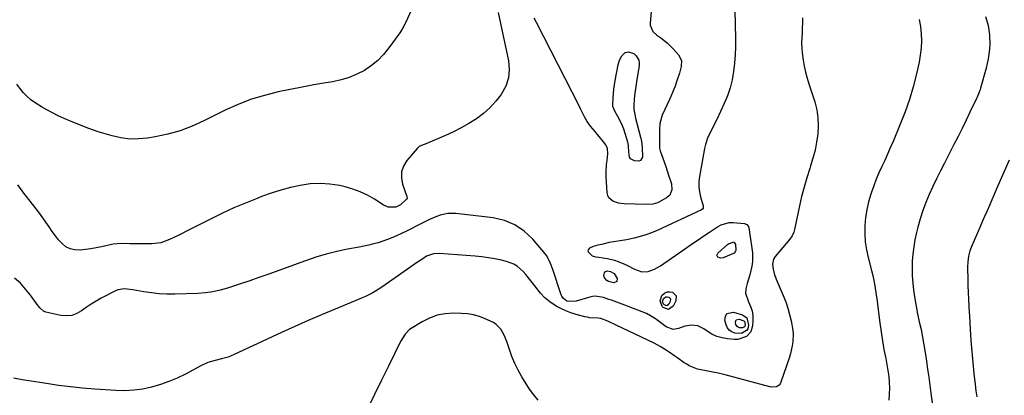
# Model space of a CAD drawing. Units: inches. Extents: x 1857342 to 1862566, y 437074 to 442403.
# Drawn here: x 1858715 to 1859232, y 438456 to 438653 of the extents above; entities that cross this region are included whole.
import ezdxf

# ---------------------------------------------------------------- set-up
doc = ezdxf.new("R2010")
doc.units = ezdxf.units.IN
doc.header["$MEASUREMENT"] = 0
doc.layers.add('7', color=7, linetype='Continuous')
doc.layers.add('8', color=7, linetype='Continuous')

msp = doc.modelspace()

# ---------------------------------------------------------------- linework, layer by layer
at = {"layer": '7', "color": 18}
for points in [[(1859090.32, 438672.69, 1978), (1859090.91, 438643.4, 1978), (1859090.9, 438638.98, 1978), (1859090.75, 438634.57, 1978), (1859090.41, 438630.17, 1978), (1859089.92, 438625.78, 1978), (1859089.14, 438621.46, 1978), (1859088.1, 438617.21, 1978), (1859086.67, 438613.07, 1978), (1859084.99, 438609.01, 1978), (1859081.06, 438600.64, 1978), (1859079.25, 438596.9, 1978), (1859078.32, 438595.05, 1978), (1859076.5, 438591.32, 1978), (1859075.17, 438587.44, 1978), (1859074.71, 438585.43, 1978), (1859072.02, 438570.76, 1978), (1859071.72, 438568.06, 1978), (1859071.67, 438565.36, 1978), (1859071.99, 438562.69, 1978), (1859072.56, 438560.03, 1978), (1859073.91, 438555.38, 1978), (1859073.97, 438555.05, 1978), (1859073.94, 438554.06, 1978), (1859073.65, 438553.5, 1978), (1859073.15, 438553.11, 1978), (1859049.85, 438542.41, 1978), (1859046.9, 438541.17, 1978), (1859043.9, 438540.06, 1978), (1859040.83, 438539.15, 1978), (1859037.73, 438538.37, 1978), (1859033.71, 438537.49, 1978), (1859032.57, 438537.26, 1978), (1859029.14, 438536.73, 1978), (1859024.58, 438535.95, 1978), (1859020.63, 438535.05, 1978), (1859018.67, 438534.6, 1978), (1859016.09, 438533.98, 1978), (1859014.29, 438533.11, 1978), (1859013.49, 438532.19, 1978), (1859013.38, 438531.7, 1978), (1859013.5, 438531.22, 1978), (1859015.58, 438529.08, 1978), (1859017.57, 438528.48, 1978), (1859019.2, 438528.31, 1978), (1859023.79, 438527.69, 1978), (1859027.44, 438526.73, 1978), (1859029.22, 438526.07, 1978), (1859032.28, 438524.75, 1978), (1859034.18, 438523.88, 1978), (1859037.91, 438521.97, 1978), (1859041.67, 438520.64, 1978), (1859045.07, 438520.86, 1978), (1859048.43, 438522.04, 1978), (1859050, 438522.86, 1978), (1859051.52, 438523.79, 1978), (1859065.47, 438533.43, 1978), (1859068.43, 438535.47, 1978), (1859071.41, 438537.5, 1978), (1859074.39, 438539.52, 1978), (1859077.37, 438541.53, 1978), (1859081.52, 438544.31, 1978), (1859083.42, 438545.38, 1978), (1859087.6, 438546.56, 1978), (1859088.68, 438546.6, 1978), (1859089.77, 438546.57, 1978), (1859095.6, 438546.04, 1978), (1859096.87, 438545.52, 1978), (1859097.74, 438544.39, 1978), (1859098.1, 438542.88, 1978), (1859098.33, 438541.31, 1978), (1859099.59, 438532.98, 1978), (1859099.83, 438530.65, 1978), (1859099.8, 438525.98, 1978), (1859099.52, 438523.65, 1978), (1859098.52, 438519.06, 1978), (1859097.07, 438514.58, 1978), (1859096.36, 438511.74, 1978), (1859096.24, 438509.39, 1978), (1859097.72, 438504.82, 1978), (1859097.73, 438504.8, 1978), (1859098.83, 438502.5, 1978), (1859099.64, 438500.12, 1978), (1859100, 438497.65, 1978), (1859100.07, 438495.1, 1978), (1859099.88, 438492.22, 1978), (1859098.95, 438489.11, 1978), (1859096.77, 438486.71, 1978), (1859092.1, 438485.06, 1978), (1859090.4, 438485.05, 1978), (1859086.7, 438485.42, 1978), (1859083.87, 438485.93, 1978), (1859081.14, 438486.72, 1978), (1859078.57, 438487.93, 1978), (1859076.11, 438489.42, 1978), (1859074.26, 438490.75, 1978), (1859071.18, 438492.23, 1978), (1859067.78, 438492.59, 1978), (1859064.27, 438492.11, 1978), (1859060.94, 438490.84, 1978), (1859058.19, 438490.39, 1978), (1859054.58, 438491.73, 1978), (1859053.77, 438492.28, 1978), (1859050.33, 438494.92, 1978), (1859048.35, 438496.3, 1978), (1859044.16, 438498.67, 1978), (1859039.68, 438500.53, 1978), (1859037.41, 438501.4, 1978), (1859032.85, 438503.1, 1978), (1859025.85, 438505.67, 1978), (1859024.43, 438506.17, 1978), (1859021.57, 438507.07, 1978), (1859017.22, 438507.83, 1978), (1859015.78, 438507.67, 1978), (1859014.34, 438507.35, 1978), (1859007.32, 438505.14, 1978), (1859003.13, 438504.98, 1978), (1859002.4, 438505.22, 1978), (1859000.53, 438506.57, 1978), (1858999.66, 438507.84, 1978), (1858999.35, 438508.56, 1978), (1858994.92, 438521.82, 1978), (1858993.8, 438525.01, 1978), (1858991.81, 438528.99, 1978), (1858991.13, 438529.88, 1978), (1858984.41, 438537.84, 1978), (1858979.96, 438542.02, 1978), (1858975.09, 438545.4, 1978), (1858969.58, 438547.6, 1978), (1858963.65, 438549.01, 1978), (1858944.07, 438551.33, 1978), (1858939.85, 438551.34, 1978), (1858935.75, 438550.39, 1978), (1858931.76, 438548.82, 1978), (1858929.81, 438547.92, 1978), (1858926.31, 438546.15, 1978), (1858923.61, 438544.76, 1978), (1858920.9, 438543.4, 1978), (1858918.17, 438542.07, 1978), (1858915.43, 438540.76, 1978), (1858912.83, 438539.54, 1978), (1858910.48, 438538.51, 1978), (1858908.1, 438537.55, 1978), (1858905.68, 438536.71, 1978), (1858903.23, 438535.94, 1978), (1858900.75, 438535.27, 1978), (1858898.26, 438534.65, 1978), (1858895.75, 438534.09, 1978), (1858893.23, 438533.59, 1978), (1858887.02, 438532.45, 1978), (1858881.42, 438531.27, 1978), (1858875.87, 438529.91, 1978), (1858870.4, 438528.27, 1978), (1858864.97, 438526.45, 1978), (1858845.29, 438519.3, 1978), (1858840.53, 438517.59, 1978), (1858835.75, 438515.92, 1978), (1858830.95, 438514.29, 1978), (1858826.14, 438512.7, 1978), (1858824.11, 438512.04, 1978), (1858820.28, 438510.97, 1978), (1858816.41, 438510.12, 1978), (1858812.48, 438509.6, 1978), (1858808.51, 438509.31, 1978), (1858796.35, 438508.92, 1978), (1858792.26, 438508.92, 1978), (1858788.19, 438509.09, 1978), (1858784.13, 438509.52, 1978), (1858780.09, 438510.11, 1978), (1858774.24, 438511.17, 1978), (1858769.78, 438511.71, 1978), (1858766.55, 438511.24, 1978), (1858765.53, 438510.81, 1978), (1858757.72, 438506.75, 1978), (1858755.03, 438505.27, 1978), (1858752.41, 438503.69, 1978), (1858749.87, 438501.97, 1978), (1858747.4, 438500.17, 1978), (1858744.87, 438498.71, 1978), (1858742.23, 438497.75, 1978), (1858739.43, 438497.5, 1978), (1858736.53, 438497.74, 1978), (1858728.56, 438499.51, 1978), (1858727.35, 438499.98, 1978), (1858725.46, 438501.78, 1978), (1858725.05, 438502.3, 1978), (1858724.64, 438502.83, 1978), (1858720.58, 438508.43, 1978), (1858718, 438511.61, 1978), (1858715.23, 438514.6, 1978), (1858712.16, 438517.27, 1978)], [(1858923.61, 438664.57, 1982), (1858917.56, 438651.41, 1982), (1858917.23, 438650.73, 1982), (1858915.81, 438648.09, 1982), (1858914.58, 438646.21, 1982), (1858908.88, 438638.27, 1982), (1858906.08, 438634.84, 1982), (1858903.04, 438631.69, 1982), (1858899.63, 438628.94, 1982), (1858895.96, 438626.46, 1982), (1858892.03, 438624.43, 1982), (1858887.98, 438622.71, 1982), (1858883.76, 438621.45, 1982), (1858879.43, 438620.5, 1982), (1858875.72, 438619.89, 1982), (1858869.45, 438618.82, 1982), (1858863.21, 438617.69, 1982), (1858856.98, 438616.46, 1982), (1858850.76, 438615.16, 1982), (1858849.48, 438614.88, 1982), (1858842.72, 438613.14, 1982), (1858836.07, 438611.08, 1982), (1858829.6, 438608.53, 1982), (1858823.24, 438605.66, 1982), (1858811.62, 438599.87, 1982), (1858805.44, 438597.13, 1982), (1858799.13, 438594.77, 1982), (1858792.65, 438592.98, 1982), (1858786.03, 438591.57, 1982), (1858782.02, 438590.9, 1982), (1858777.34, 438590.44, 1982), (1858772.68, 438590.4, 1982), (1858768.06, 438590.99, 1982), (1858763.47, 438591.99, 1982), (1858761.07, 438592.69, 1982), (1858756.12, 438594.24, 1982), (1858751.21, 438595.91, 1982), (1858746.37, 438597.77, 1982), (1858741.58, 438599.75, 1982), (1858738.21, 438601.22, 1982), (1858735.16, 438602.61, 1982), (1858732.14, 438604.07, 1982), (1858729.18, 438605.64, 1982), (1858726.26, 438607.28, 1982), (1858722.98, 438609.34, 1982), (1858720.74, 438611, 1982), (1858718.66, 438612.86, 1982), (1858716.69, 438614.85, 1982), (1858714.92, 438617.02, 1982), (1858713.31, 438619.29, 1982)], [(1859126.2, 438654.01, 1976), (1859126.12, 438651.37, 1976), (1859126.02, 438648.73, 1976), (1859125.9, 438646.09, 1976), (1859125.75, 438643.46, 1976), (1859125.68, 438640.83, 1976), (1859125.73, 438638.2, 1976), (1859125.96, 438635.59, 1976), (1859126.31, 438632.98, 1976), (1859126.5, 438631.83, 1976), (1859127.11, 438628.67, 1976), (1859127.8, 438625.53, 1976), (1859128.63, 438622.42, 1976), (1859129.55, 438619.33, 1976), (1859132.57, 438609.94, 1976), (1859133.61, 438605.78, 1976), (1859134.29, 438601.59, 1976), (1859134.43, 438597.34, 1976), (1859134.2, 438593.06, 1976), (1859133.56, 438588.78, 1976), (1859132.74, 438584.54, 1976), (1859131.66, 438580.37, 1976), (1859130.4, 438576.23, 1976), (1859129.92, 438574.82, 1976), (1859128.37, 438569.98, 1976), (1859126.95, 438565.11, 1976), (1859125.7, 438560.19, 1976), (1859124.57, 438555.24, 1976), (1859122.01, 438542.94, 1976), (1859121.63, 438541.54, 1976), (1859120.76, 438539.55, 1976), (1859119.53, 438537.77, 1976), (1859111.75, 438528.71, 1976), (1859110.85, 438527.24, 1976), (1859110.41, 438524.68, 1976), (1859110.69, 438522.04, 1976), (1859111.5, 438519.01, 1976), (1859111.91, 438517.86, 1976), (1859112.37, 438516.71, 1976), (1859116.07, 438508.11, 1976), (1859117.34, 438504.88, 1976), (1859118.47, 438501.6, 1976), (1859119.38, 438498.26, 1976), (1859120.15, 438494.87, 1976), (1859120.99, 438490.07, 1976), (1859121.17, 438488.02, 1976), (1859121.07, 438483.9, 1976), (1859120.8, 438481.84, 1976), (1859119.92, 438477.8, 1976), (1859119.32, 438475.82, 1976), (1859114.82, 438462.59, 1976), (1859114.43, 438461.82, 1976), (1859113.93, 438461.16, 1976), (1859112.49, 438460.27, 1976), (1859109.87, 438460.01, 1976), (1859108.99, 438460.17, 1976), (1859085.46, 438466.5, 1976), (1859081.18, 438467.54, 1976), (1859079.02, 438467.96, 1976), (1859075.58, 438468.54, 1976), (1859071.02, 438469.58, 1976), (1859066.67, 438471.28, 1976), (1859065.32, 438472.05, 1976), (1859064.01, 438472.89, 1976), (1859060.66, 438475.26, 1976), (1859059.14, 438476.32, 1976), (1859056.1, 438478.41, 1976), (1859054.56, 438479.44, 1976), (1859051.42, 438481.38, 1976), (1859049.8, 438482.25, 1976), (1859048.15, 438483.09, 1976), (1859028.29, 438492.62, 1976), (1859023.89, 438494.67, 1976), (1859020.22, 438496.05, 1976), (1859018.73, 438496.24, 1976), (1859014.43, 438496.54, 1976), (1859013.13, 438496.78, 1976), (1859011.84, 438497.07, 1976), (1859007.2, 438498.28, 1976), (1859004.49, 438499.11, 1976), (1859001.83, 438500.1, 1976), (1858999.27, 438501.31, 1976), (1858996.78, 438502.67, 1976), (1858993.36, 438504.81, 1976), (1858990.81, 438506.91, 1976), (1858988.54, 438509.34, 1976), (1858985.44, 438513.26, 1976), (1858983.48, 438515.95, 1976), (1858980.83, 438519.26, 1976), (1858979.38, 438520.8, 1976), (1858976.24, 438523.6, 1976), (1858974.5, 438524.7, 1976), (1858970.62, 438526.14, 1976), (1858967.98, 438526.74, 1976), (1858964.57, 438527.44, 1976), (1858961.15, 438528.03, 1976), (1858957.71, 438528.46, 1976), (1858954.25, 438528.79, 1976), (1858935.18, 438530.18, 1976), (1858932.3, 438530.02, 1976), (1858928.67, 438528.77, 1976), (1858926.64, 438527.53, 1976), (1858923.85, 438525.66, 1976), (1858905.07, 438512.56, 1976), (1858901.78, 438510.44, 1976), (1858900.07, 438509.48, 1976), (1858896.57, 438507.72, 1976), (1858894.79, 438506.9, 1976), (1858891.19, 438505.35, 1976), (1858880.56, 438501.04, 1976), (1858873.46, 438498.09, 1976), (1858866.39, 438495.06, 1976), (1858859.36, 438491.93, 1976), (1858852.37, 438488.72, 1976), (1858827.63, 438477.14, 1976), (1858824.36, 438475.83, 1976), (1858820.95, 438474.92, 1976), (1858817.51, 438474.13, 1976), (1858813.67, 438472.93, 1976), (1858810.01, 438471.28, 1976), (1858801.94, 438466.96, 1976), (1858797.65, 438464.86, 1976), (1858793.27, 438462.97, 1976), (1858788.77, 438461.4, 1976), (1858784.19, 438460.04, 1976), (1858779.53, 438459.08, 1976), (1858774.83, 438458.41, 1976), (1858770.1, 438458.2, 1976), (1858765.33, 438458.29, 1976), (1858754.31, 438459.02, 1976), (1858747.93, 438459.53, 1976), (1858741.56, 438460.17, 1976), (1858735.22, 438460.98, 1976), (1858728.88, 438461.9, 1976), (1858725.44, 438462.46, 1976), (1858720.84, 438463.2, 1976), (1858716.23, 438463.95, 1976), (1858711.63, 438464.7, 1976)], [(1859187.42, 438653.15, 1974), (1859188.08, 438649.47, 1974), (1859188.52, 438645.73, 1974), (1859188.62, 438641.96, 1974), (1859188.5, 438638.22, 1974), (1859188.05, 438634.49, 1974), (1859187.39, 438630.79, 1974), (1859186, 438624.59, 1974), (1859184.31, 438617.85, 1974), (1859182.37, 438611.19, 1974), (1859180.08, 438604.65, 1974), (1859177.55, 438598.18, 1974), (1859173.74, 438589.15, 1974), (1859172.3, 438585.81, 1974), (1859170.84, 438582.48, 1974), (1859169.33, 438579.18, 1974), (1859167.79, 438575.88, 1974), (1859166.29, 438572.57, 1974), (1859164.88, 438569.23, 1974), (1859163.58, 438565.84, 1974), (1859162.37, 438562.42, 1974), (1859162.01, 438561.34, 1974), (1859160.85, 438557.32, 1974), (1859159.91, 438553.26, 1974), (1859159.31, 438549.14, 1974), (1859158.92, 438544.98, 1974), (1859158.89, 438540.51, 1974), (1859159.12, 438536.36, 1974), (1859159.74, 438532.25, 1974), (1859160.61, 438528.16, 1974), (1859162.43, 438521.26, 1974), (1859163.08, 438518.63, 1974), (1859163.67, 438515.99, 1974), (1859164.17, 438513.33, 1974), (1859164.93, 438508.54, 1974), (1859165.39, 438505.29, 1974), (1859165.6, 438503.66, 1974), (1859165.8, 438502.03, 1974), (1859166.78, 438493.89, 1974), (1859167.41, 438489.16, 1974), (1859168.12, 438484.46, 1974), (1859168.95, 438479.77, 1974), (1859169.86, 438475.09, 1974), (1859170.52, 438471.92, 1974), (1859171.06, 438468.83, 1974), (1859171.47, 438465.73, 1974), (1859171.69, 438462.6, 1974), (1859171.78, 438459.47, 1974), (1859171.72, 438456.33, 1974), (1859171.6, 438453.19, 1974)], [(1859222.26, 438654.8, 1972), (1859223.67, 438650.03, 1972), (1859224.14, 438647.57, 1972), (1859224.4, 438645.08, 1972), (1859224.54, 438640.08, 1972), (1859224.41, 438637.52, 1972), (1859224.12, 438635, 1972), (1859223.74, 438632.49, 1972), (1859223.22, 438630.01, 1972), (1859222.61, 438627.54, 1972), (1859219.72, 438617.07, 1972), (1859219.51, 438616.38, 1972), (1859219.05, 438615.02, 1972), (1859217.94, 438612.36, 1972), (1859217.63, 438611.71, 1972), (1859214.15, 438604.48, 1972), (1859212.08, 438600.22, 1972), (1859209.99, 438595.98, 1972), (1859207.86, 438591.75, 1972), (1859205.72, 438587.53, 1972), (1859200.7, 438577.74, 1972), (1859198.65, 438573.66, 1972), (1859196.64, 438569.55, 1972), (1859194.69, 438565.41, 1972), (1859192.79, 438561.25, 1972), (1859191.03, 438557.04, 1972), (1859189.42, 438552.77, 1972), (1859188.03, 438548.43, 1972), (1859186.79, 438544.04, 1972), (1859186.08, 438541.23, 1972), (1859185.24, 438537.51, 1972), (1859184.57, 438533.76, 1972), (1859184.11, 438529.98, 1972), (1859183.81, 438526.18, 1972), (1859183.74, 438522.37, 1972), (1859183.8, 438518.56, 1972), (1859184.08, 438514.76, 1972), (1859184.49, 438510.97, 1972), (1859185.16, 438506.53, 1972), (1859185.84, 438502.54, 1972), (1859186.63, 438498.58, 1972), (1859187.53, 438494.44, 1972), (1859188.42, 438490.4, 1972), (1859189.24, 438486.34, 1972), (1859189.97, 438482.27, 1972), (1859190.64, 438478.19, 1972), (1859191.29, 438473.76, 1972), (1859191.9, 438469.56, 1972), (1859192.48, 438465.34, 1972), (1859193.04, 438461.13, 1972), (1859193.6, 438456.85, 1972), (1859194.47, 438450.5, 1972)], [(1859029.98, 438631.83, 1982), (1859031.18, 438634.02, 1982), (1859033.05, 438635.92, 1982), (1859034.82, 438636.26, 1982), (1859037.46, 438635.29, 1982), (1859038.81, 438634.03, 1982), (1859040.15, 438631.74, 1982), (1859040.35, 438630.45, 1982), (1859040.33, 438629.09, 1982), (1859038.92, 438620.42, 1982), (1859038.54, 438618.02, 1982), (1859037.89, 438613.21, 1982), (1859037.48, 438608.39, 1982), (1859037.53, 438605.99, 1982), (1859038.35, 438601.27, 1982), (1859041.05, 438591.35, 1982), (1859041.19, 438590.81, 1982), (1859041.54, 438589.16, 1982), (1859041.97, 438585.86, 1982), (1859042.02, 438580.91, 1982), (1859041.07, 438579.12, 1982), (1859040.19, 438578.75, 1982), (1859037.83, 438578.85, 1982), (1859035.83, 438579.98, 1982), (1859035.29, 438580.94, 1982), (1859034.91, 438583.58, 1982), (1859034.78, 438586.82, 1982), (1859034.57, 438588.08, 1982), (1859034.4, 438588.7, 1982), (1859032.21, 438595.51, 1982), (1859031.59, 438597.26, 1982), (1859030.07, 438600.65, 1982), (1859029.18, 438602.28, 1982), (1859027.57, 438605.05, 1982), (1859026.56, 438607.46, 1982), (1859026.48, 438608.49, 1982), (1859026.64, 438612.04, 1982), (1859027.01, 438616.63, 1982), (1859027.71, 438621.18, 1982), (1859029.27, 438629.44, 1982), (1859029.98, 438631.83, 1982)], [(1859052.57, 438505.08, 1982), (1859053.06, 438506.55, 1982), (1859053.74, 438507.15, 1982), (1859054.38, 438507.46, 1982), (1859055.09, 438507.49, 1982), (1859055.84, 438507.34, 1982), (1859056.74, 438506.39, 1982), (1859056.67, 438505.09, 1982), (1859055.98, 438503.69, 1982), (1859054.79, 438502.84, 1982), (1859053.42, 438503.34, 1982), (1859053.15, 438503.64, 1982), (1859052.57, 438505.08, 1982)], [(1858987.3, 438453.26, 1974), (1858984.93, 438455.99, 1974), (1858982.8, 438458.95, 1974), (1858978.74, 438465.49, 1974), (1858976.77, 438468.94, 1974), (1858974.98, 438472.48, 1974), (1858973.47, 438476.14, 1974), (1858972.13, 438479.88, 1974), (1858970.82, 438484.04, 1974), (1858969.48, 438487.37, 1974), (1858967.64, 438490.44, 1974), (1858965.23, 438493.01, 1974), (1858963.79, 438494, 1974), (1858959.51, 438496.02, 1974), (1858956.45, 438497.14, 1974), (1858953.34, 438498.02, 1974), (1858950.15, 438498.52, 1974), (1858946.9, 438498.78, 1974), (1858942.76, 438498.86, 1974), (1858938.41, 438498.56, 1974), (1858934.2, 438497.8, 1974), (1858930.18, 438496.33, 1974), (1858926.28, 438494.38, 1974), (1858920.63, 438490.92, 1974), (1858919.7, 438490.28, 1974), (1858917.33, 438487.93, 1974), (1858914.96, 438484.09, 1974), (1858908.6, 438471.16, 1974), (1858904.94, 438463.67, 1974), (1858901.28, 438456.18, 1974), (1858897.65, 438448.67, 1974)], [(1859094.56, 438491.16, 1982), (1859093.08, 438491.24, 1982), (1859092.42, 438491.48, 1982), (1859091.87, 438491.84, 1982), (1859091.48, 438492.36, 1982), (1859091.2, 438493, 1982), (1859090.96, 438494.02, 1982), (1859091.07, 438494.84, 1982), (1859091.39, 438495.44, 1982), (1859092.83, 438495.78, 1982), (1859095.31, 438494.89, 1982), (1859095.73, 438494.51, 1982), (1859096.09, 438492.94, 1982), (1859095.9, 438492.13, 1982), (1859095.66, 438491.8, 1982), (1859094.56, 438491.16, 1982)]]:
    msp.add_polyline3d(points, dxfattribs=at)
at = {"layer": '8', "color": 18}
for points in [[(1859046.67, 438657.39, 1980), (1859046.09, 438651.22, 1980), (1859046.1, 438650.28, 1980), (1859047.54, 438646.9, 1980), (1859049.63, 438644.97, 1980), (1859051.67, 438643.59, 1980), (1859055.13, 438640.91, 1980), (1859056.71, 438639.41, 1980), (1859058.22, 438637.83, 1980), (1859061.06, 438634.62, 1980), (1859062.55, 438631.69, 1980), (1859062.46, 438628.4, 1980), (1859061.46, 438624.95, 1980), (1859060.38, 438621.5, 1980), (1859059.2, 438618.1, 1980), (1859057.85, 438614.75, 1980), (1859056.4, 438611.45, 1980), (1859052.41, 438602.89, 1980), (1859051.14, 438598.48, 1980), (1859050.97, 438595.39, 1980), (1859050.95, 438592.27, 1980), (1859050.96, 438590.71, 1980), (1859051.02, 438586.91, 1980), (1859051.1, 438585.56, 1980), (1859051.36, 438584.23, 1980), (1859052.76, 438580.28, 1980), (1859054.29, 438575.89, 1980), (1859055.04, 438573.69, 1980), (1859055.78, 438571.49, 1980), (1859057.28, 438566.92, 1980), (1859057.55, 438563.76, 1980), (1859056.37, 438560.85, 1980), (1859054.78, 438559.51, 1980), (1859050.66, 438557.23, 1980), (1859049.9, 438556.86, 1980), (1859047.49, 438556.13, 1980), (1859044.1, 438555.91, 1980), (1859032.43, 438556.3, 1980), (1859029.4, 438556.71, 1980), (1859026.52, 438557.74, 1980), (1859024.42, 438559.55, 1980), (1859023.86, 438560.79, 1980), (1859023.54, 438562.18, 1980), (1859023.08, 438570.72, 1980), (1859023.04, 438572.83, 1980), (1859023.23, 438577.02, 1980), (1859023.48, 438579.11, 1980), (1859023.96, 438582.57, 1980), (1859023.75, 438585.44, 1980), (1859022.81, 438587.34, 1980), (1859021.57, 438588.94, 1980), (1859019.41, 438591.66, 1980), (1859018.31, 438593.01, 1980), (1859017.2, 438594.35, 1980), (1859014.81, 438597.19, 1980), (1859013.1, 438599.51, 1980), (1859011.7, 438602.02, 1980), (1859009.78, 438605.91, 1980), (1859009.13, 438607.2, 1980), (1858986.36, 438651.53, 1980), (1858985.17, 438653.89, 1980)], [(1858966.32, 438656.85, 1980), (1858971.62, 438631.53, 1980), (1858971.99, 438626.92, 1980), (1858971.64, 438622.46, 1980), (1858970.21, 438618.22, 1980), (1858968.07, 438614.12, 1980), (1858967.85, 438613.81, 1980), (1858965.01, 438610.19, 1980), (1858961.92, 438606.82, 1980), (1858958.48, 438603.82, 1980), (1858954.79, 438601.06, 1980), (1858950.85, 438598.61, 1980), (1858946.84, 438596.29, 1980), (1858942.71, 438594.2, 1980), (1858938.51, 438592.24, 1980), (1858927.98, 438587.68, 1980), (1858926.9, 438587.25, 1980), (1858924.78, 438586.39, 1980), (1858924.33, 438586.04, 1980), (1858923.93, 438585.64, 1980), (1858918.31, 438579.04, 1980), (1858916.58, 438576.17, 1980), (1858915.51, 438573.18, 1980), (1858915.43, 438570, 1980), (1858916.01, 438566.7, 1980), (1858918.27, 438560.24, 1980), (1858918.32, 438560.05, 1980), (1858918.41, 438559.29, 1980), (1858918.18, 438558.81, 1980), (1858914.98, 438555.81, 1980), (1858912.53, 438554.68, 1980), (1858908.42, 438554.64, 1980), (1858905.89, 438555.74, 1980), (1858901.2, 438558.78, 1980), (1858897.56, 438560.87, 1980), (1858893.81, 438562.69, 1980), (1858889.88, 438564.11, 1980), (1858885.84, 438565.26, 1980), (1858883.03, 438565.89, 1980), (1858877.86, 438566.72, 1980), (1858872.68, 438567.1, 1980), (1858867.49, 438566.81, 1980), (1858862.3, 438566.06, 1980), (1858857.14, 438564.85, 1980), (1858852.03, 438563.49, 1980), (1858846.99, 438561.89, 1980), (1858841.99, 438560.13, 1980), (1858839.56, 438559.21, 1980), (1858833.43, 438556.78, 1980), (1858827.35, 438554.21, 1980), (1858821.36, 438551.44, 1980), (1858815.43, 438548.55, 1980), (1858802.51, 438541.97, 1980), (1858800.3, 438540.85, 1980), (1858798.09, 438539.74, 1980), (1858793.66, 438537.54, 1980), (1858789.1, 438535.9, 1980), (1858784.28, 438535.35, 1980), (1858775.59, 438535.34, 1980), (1858772.66, 438535.39, 1980), (1858768.28, 438535.58, 1980), (1858763.96, 438535.14, 1980), (1858757.79, 438533.83, 1980), (1858755, 438533.29, 1980), (1858752.2, 438532.79, 1980), (1858749.39, 438532.38, 1980), (1858746.57, 438532.03, 1980), (1858743.79, 438532.1, 1980), (1858741.36, 438532.63, 1980), (1858739.18, 438533.81, 1980), (1858737.16, 438535.44, 1980), (1858735.35, 438537.5, 1980), (1858733.6, 438539.62, 1980), (1858731.98, 438541.83, 1980), (1858730.28, 438544.31, 1980), (1858728.68, 438546.71, 1980), (1858727.03, 438549.07, 1980), (1858725.31, 438551.38, 1980), (1858723.55, 438553.66, 1980), (1858720.36, 438557.66, 1980), (1858717.04, 438561.96, 1980), (1858713.82, 438566.33, 1980)], [(1859234.81, 438579.3, 1970), (1859228.15, 438564.14, 1970), (1859226.88, 438561.25, 1970), (1859225.62, 438558.36, 1970), (1859224.35, 438555.48, 1970), (1859223.09, 438552.59, 1970), (1859221.83, 438549.7, 1970), (1859220.57, 438546.81, 1970), (1859219.32, 438543.92, 1970), (1859218.06, 438541.03, 1970), (1859215.16, 438534.35, 1970), (1859214.14, 438531.63, 1970), (1859213.39, 438528.82, 1970), (1859212.95, 438525.94, 1970), (1859212.84, 438523.04, 1970), (1859212.98, 438516.31, 1970), (1859213.03, 438513.94, 1970), (1859213.2, 438509.19, 1970), (1859213.3, 438506.82, 1970), (1859213.55, 438502.08, 1970), (1859213.81, 438497.34, 1970), (1859214.2, 438490.43, 1970), (1859214.58, 438484.6, 1970), (1859215.04, 438478.78, 1970), (1859215.6, 438472.98, 1970), (1859216.23, 438467.17, 1970), (1859216.9, 438461.48, 1970), (1859217.3, 438458.18, 1970), (1859217.7, 438454.89, 1970)], [(1859081.18, 438529.38, 1980), (1859081.64, 438530.43, 1980), (1859086.81, 438534.93, 1980), (1859087.3, 438535.31, 1980), (1859089.68, 438536.23, 1980), (1859090.14, 438536.2, 1980), (1859090.5, 438535.9, 1980), (1859090.87, 438534.9, 1980), (1859091.07, 438531.98, 1980), (1859090.81, 438531.13, 1980), (1859090.27, 438530.51, 1980), (1859089.9, 438530.28, 1980), (1859084.51, 438528.01, 1980), (1859083.06, 438527.81, 1980), (1859081.71, 438528.36, 1980), (1859081.18, 438529.38, 1980)], [(1859021.69, 438518.63, 1980), (1859022.04, 438520.06, 1980), (1859022.72, 438520.81, 1980), (1859023.7, 438521.12, 1980), (1859025.34, 438520.86, 1980), (1859027.28, 438519.68, 1980), (1859028.73, 438517.2, 1980), (1859028.6, 438515.52, 1980), (1859027.08, 438514.81, 1980), (1859024.27, 438515.48, 1980), (1859023.43, 438516.08, 1980), (1859022.14, 438517.5, 1980), (1859021.69, 438518.63, 1980)], [(1859051.32, 438505.32, 1980), (1859052.3, 438508.28, 1980), (1859053.69, 438509.5, 1980), (1859054.97, 438510.12, 1980), (1859056.4, 438510.19, 1980), (1859057.92, 438509.89, 1980), (1859059.73, 438507.97, 1980), (1859059.59, 438505.34, 1980), (1859058.2, 438502.53, 1980), (1859055.8, 438500.8, 1980), (1859053.03, 438501.82, 1980), (1859052.48, 438502.43, 1980), (1859051.32, 438505.32, 1980)], [(1859094.15, 438488.27, 1980), (1859090.55, 438488.46, 1980), (1859088.95, 438489.04, 1980), (1859087.62, 438489.9, 1980), (1859086.67, 438491.17, 1980), (1859085.98, 438492.72, 1980), (1859085.39, 438495.2, 1980), (1859085.67, 438497.19, 1980), (1859086.44, 438498.66, 1980), (1859089.96, 438499.47, 1980), (1859094.67, 438498.03, 1980), (1859096.98, 438496.4, 1980), (1859097.87, 438492.58, 1980), (1859097.39, 438490.62, 1980), (1859096.81, 438489.82, 1980), (1859094.15, 438488.27, 1980)]]:
    msp.add_polyline3d(points, dxfattribs=at)

doc.saveas('drawing.dxf')
